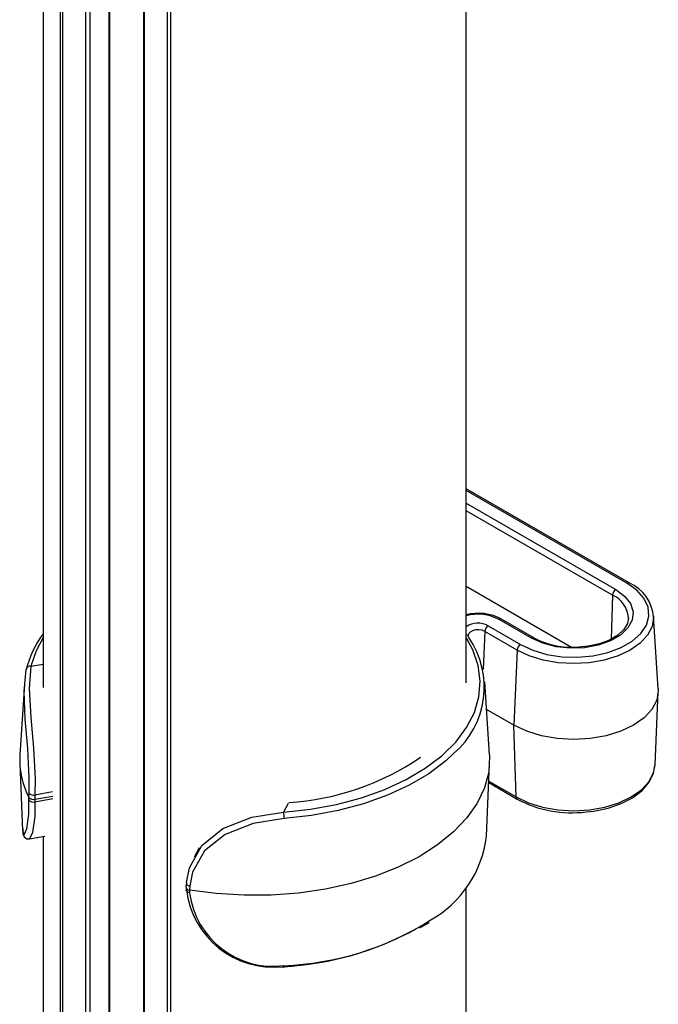
# Model space of a CAD drawing. Extents: x 15 to 196, y 14 to 258.
# Drawn here: x 32 to 46, y 216 to 237 of the extents above; entities that cross this region are included whole.
import ezdxf

# ---------------------------------------------------------------- set-up
doc = ezdxf.new("R2010")
doc.units = 0
doc.linetypes.add('SLD-SOLID', pattern=[0])
doc.layers.get('0').update_dxf_attribs({"linetype": 'CONTINUOUS'})

msp = doc.modelspace()

# ---------------------------------------------------------------- linework, layer by layer
at = {"color": 7, "linetype": 'SLD-SOLID'}
for p, q in [((32.9603, 254.5812), (32.9603, 222.7683)), ((41.9603, 222.8615), (41.9603, 254.5812)), ((34.3807, 191.5651), (34.3807, 252.8083)), ((35.0951, 252.493), (35.0951, 191.2548)), ((45.4301, 224.9892), (41.9603, 226.9923)), ((41.9603, 224.917), (44.2025, 223.6226)), ((43.403, 223.819), (42.713, 224.2174)), ((45.4146, 224.2356), (45.415, 224.2561)), ((46.0473, 222.7365), (45.9475, 224.29)), ((45.9475, 224.29), (45.9486, 224.262)), ((32.5698, 222.8339), (32.6007, 223.1473)), ((32.56, 222.8346), (32.4637, 221.3354)), ((42.4569, 221.3354), (42.3571, 222.8889)), ((45.9815, 221.119), (46.048, 222.6723)), ((42.9757, 221.9632), (42.395, 222.2984)), ((32.4618, 221.1572), (32.5234, 219.7173)), ((42.3923, 219.6038), (42.4588, 221.1572)), ((42.441, 220.7409), (43.0434, 220.3931)), ((32.6567, 220.4273), (32.6567, 220.4273)), ((32.7823, 220.3882), (32.7824, 220.3882)), ((32.7824, 220.3882), (33.1634, 220.4567)), ((32.6691, 219.5458), (32.9929, 219.6039)), ((32.9603, 219.5981), (32.9603, 193.1104)), ((36.276, 219.3549), (36.1705, 219.159)), ((36.0007, 218.5097), (36.0038, 218.4527)), ((36.0049, 218.5279), (36.0098, 218.5905)), ((36.0726, 218.4554), (36.0725, 218.4554)), ((41.9603, 193.1104), (41.9603, 218.5067))]:
    msp.add_line(p, q, dxfattribs=at)
at = {"color": 8, "linetype": 'SLD-SOLID'}
for p, q in [((33.3326, 192.3936), (33.3326, 253.6644)), ((33.3746, 253.6106), (33.3746, 192.3427)), ((33.8682, 191.8865), (33.8682, 253.1369)), ((33.953, 253.0742), (33.953, 191.8254)), ((34.3632, 191.5745), (34.3632, 252.8178)), ((35.1127, 252.4868), (35.1127, 191.2487)), ((35.6062, 191.1), (35.6062, 252.3362)), ((35.668, 252.3205), (35.668, 191.0844)), ((45.3801, 224.9843), (41.9603, 226.9585)), ((41.9603, 226.6859), (45.144, 224.848)), ((45.0733, 224.7284), (41.9603, 226.5255)), ((45.0733, 224.7284), (45.0456, 223.7961)), ((43.353, 223.8141), (42.663, 224.2124)), ((42.3563, 223.958), (42.3204, 223.1452)), ((43.0463, 223.5597), (42.3563, 223.958)), ((42.4269, 224.0761), (43.1169, 223.6778)), ((43.0463, 223.5597), (42.9757, 221.9632)), ((32.6997, 223.2173), (32.9603, 223.2641)), ((43.0227, 220.4361), (42.9757, 221.9632)), ((42.4422, 220.7712), (43.0227, 220.4361)), ((33.1618, 220.5452), (32.7861, 220.4777)), ((32.6567, 220.4273), (32.6604, 220.5168)), ((32.6584, 220.3721), (32.6567, 220.4273)), ((32.7861, 220.4777), (32.7823, 220.3882)), ((32.7824, 220.3882), (32.7841, 220.333)), ((32.7841, 220.333), (33.1627, 220.401)), ((38.1755, 220.2967), (38.0766, 220.1133)), ((36.0795, 218.543), (36.0725, 218.4554)), ((36.0726, 218.4554), (36.0757, 218.3993))]:
    msp.add_line(p, q, dxfattribs=at)
at = {"color": 8, "linetype": 'SLD-SOLID', "flags": 128}
for points in [[(43.1169, 223.6778), (43.3769, 223.5563), (43.675, 223.4686), (43.9982, 223.4186), (44.3323, 223.4085), (44.6627, 223.4387), (44.975, 223.5079), (45.2556, 223.6131), (45.4922, 223.7497), (45.6744, 223.9116), (45.7943, 224.0919), (45.8466, 224.2827), (45.8291, 224.4756), (45.7425, 224.6621), (45.5906, 224.8342), (45.3801, 224.9843)], [(45.144, 224.848), (45.3323, 224.7093), (45.4576, 224.5485), (45.5126, 224.3752), (45.4942, 224.1993), (45.4033, 224.031), (45.2454, 223.8802), (45.0295, 223.7555), (44.7683, 223.6644), (44.4768, 223.6119), (44.172, 223.6013), (43.8717, 223.6331), (43.5933, 223.7054), (43.353, 223.8141)], [(45.9486, 224.262), (45.9487, 224.2537), (45.916, 224.0622), (45.8192, 223.8781), (45.6621, 223.7084), (45.4507, 223.5597), (45.1931, 223.4376), (44.8991, 223.3469), (44.5802, 223.291), (44.2485, 223.2722), (43.9168, 223.291), (43.5979, 223.3469), (43.304, 223.4376), (43.0463, 223.5597)], [(42.3563, 223.958), (42.2983, 223.9816), (42.2298, 223.9927), (42.159, 223.9899), (42.0938, 223.9735), (42.042, 223.9454), (42.0094, 223.909), (41.9998, 223.8685)], [(32.9603, 223.8263), (32.8093, 223.5473), (32.6997, 223.2173)], [(41.4723, 221.34), (41.7372, 221.6032), (41.9695, 221.9113), (42.1356, 222.2334), (42.233, 222.5647), (42.2601, 222.9003), (42.2167, 223.2355), (42.1033, 223.5651), (41.9603, 223.8263)], [(32.6997, 223.2173), (32.6644, 222.7403), (32.6967, 222.1254), (32.7531, 221.4717), (32.7886, 220.823), (32.7861, 220.4777)], [(32.6604, 220.5168), (32.6635, 220.8457), (32.6307, 221.4652), (32.5793, 222.092), (32.555, 222.6844), (32.5698, 222.8339)], [(41.6927, 221.3585), (41.5247, 221.204), (41.1635, 220.9316), (40.7479, 220.6865), (40.2839, 220.4722), (39.7784, 220.2919), (39.2388, 220.1482), (38.673, 220.0433), (38.0894, 219.9787)], [(43.0227, 220.4361), (43.2854, 220.3116), (43.5851, 220.2191), (43.9103, 220.1622), (44.2485, 220.1429), (44.5867, 220.1622), (44.9119, 220.2191), (45.2116, 220.3116), (45.4743, 220.4361), (45.6899, 220.5877), (45.8501, 220.7607), (45.9487, 220.9485), (45.9815, 221.119)], [(32.5276, 219.7176), (32.5533, 219.6346), (32.6123, 219.7561), (32.6556, 220.0736), (32.6584, 220.3721)], [(32.7841, 220.333), (32.7807, 220.0179), (32.7347, 219.6803), (32.6706, 219.5465), (32.6682, 219.5524)], [(38.0894, 219.9787), (37.4277, 219.8715), (36.8316, 219.6372), (36.3965, 219.2912), (36.1383, 218.8397), (36.0795, 218.543)], [(36.0757, 218.3993), (36.0573, 218.4031), (36.0407, 218.409), (36.0266, 218.4168), (36.0155, 218.4262), (36.0078, 218.4369), (36.0039, 218.4483), (36.0035, 218.4527)], [(36.0118, 218.6155), (36.0078, 218.6051), (36.0078, 218.5942), (36.0117, 218.5834), (36.0193, 218.5729), (36.0304, 218.5633), (36.0445, 218.5549), (36.0611, 218.548), (36.0795, 218.543)], [(38.0765, 216.8484), (38.0762, 216.8343), (38.0755, 216.8229), (38.0743, 216.8147), (38.0727, 216.81), (38.0709, 216.8088), (38.0687, 216.8113), (38.0664, 216.8174), (38.0641, 216.8268)]]:
    msp.add_lwpolyline(points, dxfattribs=at)
at = {"color": 7, "linetype": 'SLD-SOLID', "flags": 128}
for points in [[(45.414, 224.2524), (45.3899, 224.1227), (45.3175, 224.0021), (45.1867, 223.8795), (45.0102, 223.7751), (44.7955, 223.694), (44.5529, 223.6408), (44.2942, 223.6188), (44.2536, 223.6205)], [(42.004, 223.8593), (42.0001, 223.8671), (42.0003, 223.8685)], [(46.0473, 222.7365), (46.0485, 222.698), (46.0139, 222.4952), (45.9115, 222.3003), (45.7452, 222.1207), (45.5213, 221.9632), (45.2485, 221.834), (44.9373, 221.7379), (44.5997, 221.6788), (44.2485, 221.6588), (43.8973, 221.6788), (43.5597, 221.7379), (43.2485, 221.834), (42.9757, 221.9632)], [(42.4569, 221.3354), (42.4586, 221.3032), (42.4394, 220.9648), (42.3517, 220.63), (42.1966, 220.3035), (41.9764, 219.9897), (41.6941, 219.6929), (41.3534, 219.4172), (40.9593, 219.1665), (40.5169, 218.9442), (40.0325, 218.7533), (39.5128, 218.5964), (38.9647, 218.4758), (38.396, 218.393), (37.8144, 218.3492), (37.2279, 218.3451), (36.6446, 218.3807), (36.0726, 218.4554)], [(38.0766, 220.1133), (38.6483, 220.1766), (39.2025, 220.2793), (39.7311, 220.42), (40.2263, 220.5967), (40.6809, 220.8066), (41.088, 221.0468), (41.4419, 221.3136), (41.4723, 221.34)], [(44.5116, 220.1198), (44.6796, 220.1357), (44.9801, 220.1994), (45.2567, 220.2953), (45.5001, 220.4209), (45.7019, 220.5735), (45.8542, 220.7492), (45.949, 220.9411), (45.9763, 221.1045)], [(36.0118, 218.6155), (36.0722, 218.9275), (36.338, 219.4022), (36.7855, 219.765), (37.3979, 220.0077), (38.0766, 220.1133)], [(32.5255, 219.7588), (32.53, 219.6536), (32.5577, 219.5889), (32.6151, 219.5485), (32.6691, 219.549)], [(36.0049, 218.5279), (36.0005, 218.5144), (36.0042, 218.4953), (36.0186, 218.4779), (36.0423, 218.464), (36.0725, 218.4554)], [(40.9733, 217.6496), (41.1253, 217.738), (41.1714, 217.7714)]]:
    msp.add_lwpolyline(points, dxfattribs=at)
at = {"color": 8, "linetype": 'SLD-SOLID'}
for centre, radius, start, end in [((45.4091, 224.9458), 0.0482, 64.25344, 127.04239), ((45.2274, 224.718), 0.1544, 122.6951, 176.15006), ((44.8501, 224.2072), 0.567, 4.941, 66.81393), ((42.2049, 223.3129), 1.0094, 63.01114, 104.02408), ((42.2098, 223.6903), 0.4427, 60.6304, 124.30314), ((42.692, 224.174), 0.0481, 64.18372, 127.11321), ((41.951, 223.8211), 0.0654, 35.78665, 81.85012), ((42.5106, 223.9459), 0.1548, 122.73408, 175.53351), ((43.2006, 223.5476), 0.1548, 122.73408, 175.53351), ((43.382, 223.7758), 0.048, 63.6495, 127.16609), ((32.6848, 223.1334), 0.0853, 79.91234, 170.5776), ((32.7496, 220.4439), 0.1161, 218.18488, 287.25814), ((32.7573, 220.6065), 0.132, 222.82032, 282.59857), ((43.0714, 220.433), 0.0487, 176.42226, 235.00682), ((37.3341, 219.9747), 0.7553, 0.30995, 10.57642), ((37.8546, 218.6282), 1.7936, 187.32974, 277.10843), ((37.8424, 223.1271), 6.2831, 272.13518, 302.24932)]:
    msp.add_arc(centre, radius, start, end, dxfattribs=at)
at = {"color": 7, "linetype": 'SLD-SOLID'}
for centre, radius, start, end in [((45.0925, 224.2016), 0.857, 3.8235, 66.79913), ((42.2229, 223.3278), 1.0157, 61.15011, 104.98518), ((34.5837, 222.6683), 2.04, 142.72853, 166.42022), ((40.4955, 222.7703), 1.851, 310.2974, 34.85633), ((41.9541, 223.8253), 0.0604, 2.76097, 34.21447), ((44.1988, 225.3066), 1.687, 241.85597, 271.86144), ((34.2176, 221.2336), 1.7569, 176.67948, 207.31889), ((37.8201, 225.9414), 5.6359, 273.72909, 304.20245), ((32.7503, 220.5066), 0.1226, 220.29527, 285.16813), ((44.201, 222.5312), 2.4314, 241.56798, 277.33918), ((40.0361, 219.8838), 2.3728, 299.24072, 353.22518), ((37.8591, 218.6781), 1.8626, 186.35618, 276.31725), ((37.725, 223.3999), 6.5818, 272.95274, 298.71339)]:
    msp.add_arc(centre, radius, start, end, dxfattribs=at)

doc.saveas('drawing.dxf')
